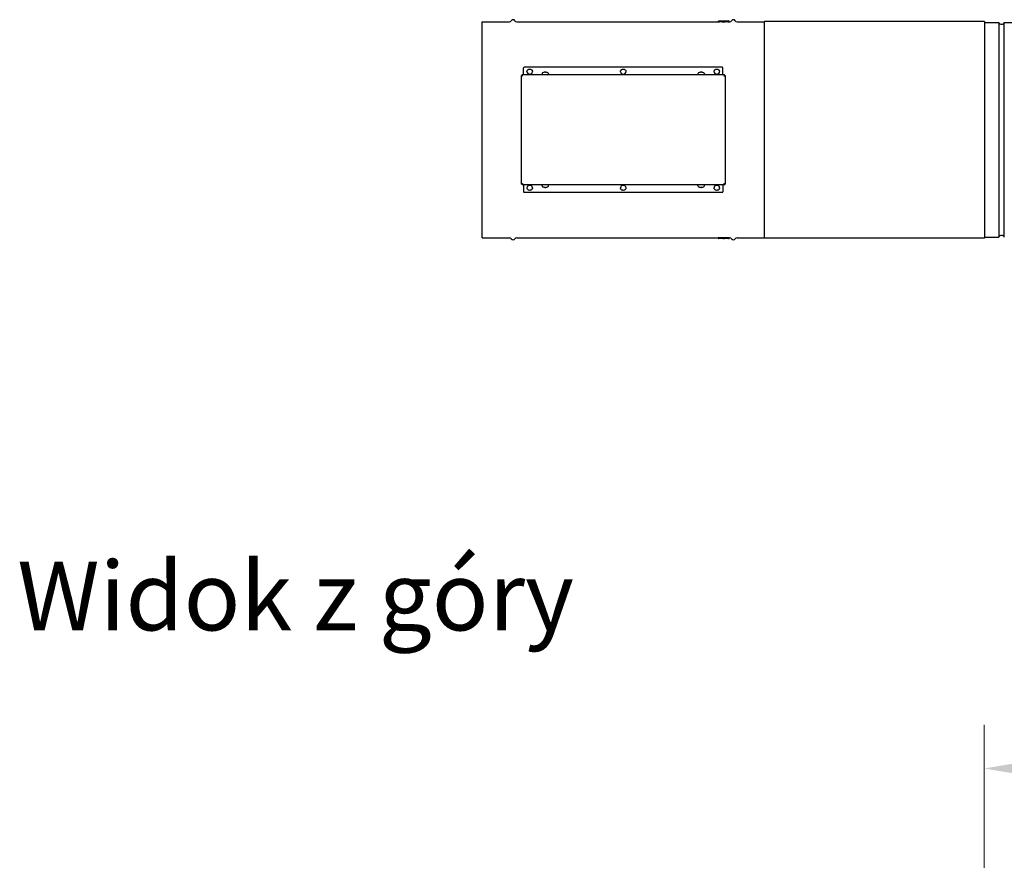
# Model space of a CAD drawing. Units: millimetres. Extents: x 5118 to 11299, y 2665 to 9656.
# Drawn here: x 5487 to 6919, y 5306 to 6528 of the extents above; entities that cross this region are included whole.
import ezdxf

# ---------------------------------------------------------------- set-up
doc = ezdxf.new("R2010")
doc.units = ezdxf.units.MM
doc.header["$LTSCALE"] = 20
for name, color, linetype, lineweight in [('Symbol (ISO)', 7, 'Continuous', 18), ('Widoczne (ISO)', 7, 'Continuous', 25), ('Wymiar (ISO)', 7, 'Continuous', 18)]:
    doc.layers.add(name, color=color, linetype=linetype, lineweight=lineweight)
doc.styles.add('Dane', font='arial.ttf')
doc.styles.add('Tekst notatki (ISO)', font='arial.ttf')
doc.dimstyles.new('Domyślne (ISO)', dxfattribs={"dimscale": 20, "dimtxt": 4, "dimasz": 2.5, "dimexe": 3.175, "dimexo": 0, "dimgap": 0.762, "dimtad": 1, "dimdec": 1, "dimrnd": 1e-08, "dimtxsty": 'Dane', "dimcen": 0.09, "dimdle": 10, "dimclrd": 256, "dimclre": 256, "dimclrt": 256, "dimadec": 1, "dimazin": 2, "dimtfac": 1, "dimtdec": 1, "dimtmove": 0, "dimatfit": 3, "dimfxl": 1, "dimtolj": 1, "dimlwd": -1, "dimlwe": -1, "dimarcsym": 0})

# ---------------------------------------------------------------- blocks, each defined once
blk = doc.blocks.new('*D14')
at = {"layer": 'Defpoints', "color": 0, "transparency": 16777216}
for p in [(8590.8, 5439.1), (6889.6, 4519.1), (8590.8, 4519.1)]:
    blk.add_point(p, dxfattribs=at)
at = {"layer": 'Wymiar (ISO)', "transparency": 16777216}
for p, q in [((6889.6, 4519.1), (6889.6, 5502.6)), ((8590.8, 4519.1), (8590.8, 5502.6)), ((6939.6, 5439.1), (8540.8, 5439.1))]:
    blk.add_line(p, q, dxfattribs=at)
for points in [[(6939.6, 5447.4), (6939.6, 5430.8), (6889.6, 5439.1)], [(8540.8, 5447.4), (8540.8, 5430.8), (8590.8, 5439.1)]]:
    blk.add_solid(points, dxfattribs=at)
at = {"layer": 'Wymiar (ISO)', "transparency": 16777216, "insert": (7603, 5495.2), "char_height": 80, "attachment_point": 4, "style": 'Dane'}
blk.add_mtext('\\A1; \\fArial|b0|i0;1700', dxfattribs=at)

msp = doc.modelspace()

# ---------------------------------------------------------------- linework, layer by layer
at = {"layer": 'Widoczne (ISO)'}
for p, q in [((6160.07, 6210.65), (6160.07, 6524.65)), ((6160.07, 6524.65), (6199.68, 6524.65)), ((6210.07, 6524.65), (6504.97, 6524.65)), ((6503.07, 6524.93), (6503.07, 6525.03)), ((6503.07, 6524.93), (6511.07, 6524.93)), ((6503.97, 6525.93), (6510.17, 6525.93)), ((6505.07, 6524.65), (6505.07, 6524.93)), ((6509.07, 6524.65), (6509.07, 6524.93)), ((6509.17, 6524.65), (6512.97, 6524.65)), ((6511.07, 6524.93), (6511.07, 6525.03)), ((6511.07, 6524.93), (6511.07, 6525.03)), ((6511.07, 6524.93), (6519.07, 6524.93)), ((6511.97, 6525.93), (6518.17, 6525.93)), ((6513.07, 6524.65), (6513.07, 6524.93)), ((6517.07, 6524.65), (6517.07, 6524.93)), ((6517.17, 6524.65), (6520.07, 6524.65)), ((6519.07, 6524.93), (6519.07, 6525.03)), ((6530.46, 6524.65), (6570.07, 6524.65)), ((6570.07, 6525.15), (6570.07, 6210.15)), ((6890.07, 6525.15), (6570.07, 6525.15)), ((6890.07, 6525.15), (6890.07, 6210.15)), ((6890.07, 6523.65), (6911.04, 6523.65)), ((6911.04, 6523.65), (6911.04, 6211.65)), ((6919.1, 6211.65), (6919.1, 6523.65)), ((6919.1, 6523.65), (6931.04, 6523.65)), ((6220.07, 6447.75), (6220.07, 6457.72)), ((6509.07, 6458.59), (6221.07, 6458.59)), ((6510.07, 6447.75), (6510.07, 6457.72)), ((6217.77, 6446.59), (6216.97, 6446.59)), ((6216.97, 6288.7), (6216.97, 6446.59)), ((6218.12, 6447.75), (6512.02, 6447.75)), ((6218.12, 6446.95), (6218.12, 6447.75)), ((6225.07, 6452.06), (6225.07, 6452.11)), ((6233.07, 6452.06), (6233.07, 6452.11)), ((6247.03, 6449.1), (6246.99, 6447.75)), ((6249.77, 6451.08), (6249.46, 6451.08)), ((6251.06, 6451.41), (6251.07, 6451.38)), ((6252.41, 6451.41), (6252.38, 6451.1)), ((6253.1, 6451.08), (6252.42, 6451.08)), ((6256.44, 6449.1), (6256.49, 6447.75)), ((6361.07, 6452.06), (6361.07, 6452.11)), ((6369.07, 6452.06), (6369.07, 6452.11)), ((6473.7, 6449.1), (6473.65, 6447.75)), ((6476.93, 6451.08), (6476.43, 6451.08)), ((6477.67, 6451.41), (6477.68, 6451.32)), ((6479.13, 6451.41), (6479.12, 6451.29)), ((6480.27, 6451.08), (6479.73, 6451.08)), ((6483.11, 6449.1), (6483.15, 6447.75)), ((6497.07, 6452.06), (6497.07, 6452.11)), ((6505.07, 6452.06), (6505.07, 6452.11)), ((6512.02, 6446.95), (6512.02, 6447.75)), ((6512.37, 6446.59), (6513.17, 6446.59)), ((6513.17, 6446.59), (6513.17, 6288.7)), ((6217.77, 6288.7), (6216.97, 6288.7)), ((6218.12, 6288.35), (6218.12, 6287.55)), ((6512.02, 6287.55), (6218.12, 6287.55)), ((6220.07, 6287.55), (6220.07, 6277.58)), ((6247.03, 6286.19), (6246.99, 6287.55)), ((6256.44, 6286.19), (6256.49, 6287.55)), ((6473.7, 6286.19), (6473.65, 6287.55)), ((6483.11, 6286.19), (6483.15, 6287.55)), ((6510.07, 6287.55), (6510.07, 6277.58)), ((6512.02, 6288.35), (6512.02, 6287.55)), ((6512.37, 6288.7), (6513.17, 6288.7)), ((6221.07, 6276.71), (6509.07, 6276.71)), ((6225.07, 6283.23), (6225.07, 6283.18)), ((6233.07, 6283.23), (6233.07, 6283.18)), ((6251.17, 6284.21), (6251.93, 6284.21)), ((6251.26, 6283.89), (6251.29, 6284.21)), ((6254.06, 6284.21), (6254.11, 6284.21)), ((6361.07, 6283.23), (6361.07, 6283.18)), ((6369.07, 6283.23), (6369.07, 6283.18)), ((6477.79, 6284.21), (6478.55, 6284.21)), ((6477.91, 6283.89), (6477.94, 6284.21)), ((6480.72, 6284.21), (6480.77, 6284.21)), ((6497.07, 6283.23), (6497.07, 6283.18)), ((6505.07, 6283.23), (6505.07, 6283.18)), ((6160.07, 6210.65), (6199.68, 6210.65)), ((6210.07, 6210.65), (6504.97, 6210.65)), ((6511.07, 6210.36), (6503.07, 6210.36)), ((6503.07, 6210.36), (6503.07, 6210.26)), ((6510.17, 6209.36), (6503.97, 6209.36)), ((6505.07, 6210.65), (6505.07, 6210.36)), ((6509.07, 6210.65), (6509.07, 6210.36)), ((6509.17, 6210.65), (6512.97, 6210.65)), ((6511.07, 6210.36), (6511.07, 6210.26)), ((6519.07, 6210.36), (6511.07, 6210.36)), ((6511.07, 6210.36), (6511.07, 6210.26)), ((6518.17, 6209.36), (6511.97, 6209.36)), ((6513.07, 6210.65), (6513.07, 6210.36)), ((6517.07, 6210.65), (6517.07, 6210.36)), ((6517.17, 6210.65), (6520.07, 6210.65)), ((6519.07, 6210.36), (6519.07, 6210.26)), ((6530.46, 6210.65), (6570.07, 6210.65)), ((6890.07, 6210.15), (6570.07, 6210.15)), ((6890.07, 6211.65), (6911.04, 6211.65))]:
    msp.add_line(p, q, dxfattribs=at)
for centre, radius, start, end in [((6199.68, 6527.65), 3, 270, 330), ((6204.87, 6524.65), 3, 30, 150), ((6210.07, 6527.65), 3, 210, 270), ((6503.97, 6525.03), 0.9, 90, 180), ((6510.17, 6525.03), 0.9, 0, 90), ((6511.97, 6525.03), 0.9, 90, 180), ((6518.17, 6525.03), 0.9, 0, 90), ((6520.07, 6527.65), 3, 270, 330), ((6525.27, 6524.65), 3, 30, 150), ((6530.46, 6527.65), 3, 210, 270), ((6915.07, 6525.65), 4.5, 206.3878, 333.6122), ((6248.63, 6449.04), 1.6, 119.00972, 178), ((6251.74, 6443.45), 8, 96.95585, 119.00972), ((6251.74, 6443.45), 8, 60.99028, 83.04415), ((6254.84, 6449.04), 1.6, 2, 60.99028), ((6475.3, 6449.04), 1.6, 119.00972, 178), ((6478.4, 6443.45), 8, 95.26322, 119.00972), ((6478.4, 6443.45), 8, 60.99028, 84.73678), ((6481.51, 6449.04), 1.6, 2, 60.99028), ((6248.63, 6286.25), 1.6, 182, 240.99028), ((6254.84, 6286.25), 1.6, 299.00972, 358), ((6475.3, 6286.25), 1.6, 182, 240.99028), ((6481.51, 6286.25), 1.6, 299.00972, 358), ((6251.74, 6291.85), 8, 240.99028, 252.39254), ((6249.37, 6284.38), 0.166, 252.39254, 262.22197), ((6254.11, 6284.38), 0.166, 270, 287.60746), ((6251.74, 6291.85), 8, 287.60746, 299.00972), ((6478.4, 6291.85), 8, 240.99028, 252.39254), ((6476.03, 6284.38), 0.166, 252.39254, 259.6687), ((6480.77, 6284.38), 0.166, 270, 287.60746), ((6478.4, 6291.85), 8, 287.60746, 299.00972), ((6915.07, 6209.65), 4.5, 26.3878, 153.6122), ((6199.68, 6207.65), 3, 30, 90), ((6204.87, 6210.65), 3, 210, 330), ((6210.07, 6207.65), 3, 90, 150), ((6503.97, 6210.26), 0.9, 180, 270), ((6510.17, 6210.26), 0.9, 270, 0), ((6511.97, 6210.26), 0.9, 180, 270), ((6518.17, 6210.26), 0.9, 270, 0), ((6520.07, 6207.65), 3, 30, 90), ((6525.27, 6210.65), 3, 210, 330), ((6530.46, 6207.65), 3, 90, 150)]:
    msp.add_arc(centre, radius, start, end, dxfattribs=at)
for centre, major_axis, ratio, start_param, end_param in [((6221.07, 6457.72), (-1, 0), 0.8696717, 4.712389, 6.2831853), ((6509.07, 6457.72), (1, 0), 0.8696717, 0, 1.5707963), ((6229.07, 6452.06), (4, 0), 0.8696717, 3.1415927, 6.2831853), ((6251.85, 6443.47), (-1.56, 7.84), 0.8949632, 6.1996411, 6.4099358), ((6249.47, 6450.91), (0.026, -0.164), 0.9092712, 2.9994556, 3.3073406), ((6251.62, 6443.47), (1.6, 7.83), 0.9005731, 0.2751297, 0.4854245), ((6250.74, 6451.37), (-0.327, -0.041), 0.0433358, 3.1399503, 4.2440579), ((6251.39, 6451.37), (-0.327, -0.015), 0.1253374, 3.5988305, 5.1403597), ((6251.98, 6443.47), (-0.77, 7.96), 0.4375439, 5.9374332, 6.1477279), ((6251.5, 6443.47), (0.77, 7.96), 0.4375439, 0.1354574, 0.1516598), ((6252.09, 6451.37), (0.327, -0.015), 0.1253374, 1.1428256, 2.6843548), ((6251.85, 6443.47), (-1.6, 7.83), 0.9005731, 5.9828744, 6.0080556), ((6252.74, 6451.37), (0.327, -0.041), 0.0433358, 2.0391274, 3.5806567), ((6251.5, 6443.47), (0.77, 7.96), 0.4258779, 6.0212099, 6.2315046), ((6251.62, 6443.47), (1.56, 7.84), 0.8949632, 0.0673418, 0.0835442), ((6253.08, 6450.91), (-0.015, -0.165), 0.4316444, 2.8727345, 3.1806254), ((6365.07, 6452.06), (4, 0), 0.8696717, 3.1415927, 6.2831853), ((6478.59, 6443.47), (-1.01, 7.93), 0.7267585, 0.0001741, 0.2104688), ((6476.43, 6450.91), (0.018, -0.165), 0.7373621, 3.0599092, 3.3677942), ((6478.22, 6443.47), (1.03, 7.93), 0.7355505, 0.1880057, 0.3983004), ((6477.34, 6451.37), (-0.327, -0.044), 0.0050641, 3.1413651, 3.950422), ((6478.36, 6451.37), (-0.327, -0.002), 0.1329754, 3.9021843, 5.4437135), ((6478.44, 6451.37), (0.327, -0.002), 0.1329754, 0.8394718, 1.6972009), ((6478.6, 6443.47), (-0.95, 7.94), 0.6813413, 5.8984895, 6.1087842), ((6478.58, 6443.47), (-1.03, 7.93), 0.7355505, 6.0168274, 6.0951796), ((6479.46, 6451.37), (0.327, -0.044), 0.0050641, 3.0165634, 3.8742926), ((6478.21, 6443.47), (0.94, 7.94), 0.6718403, 6.0594567, 6.2697514), ((6480.26, 6450.91), (-0.017, -0.165), 0.6814812, 2.9049509, 3.2128418), ((6501.07, 6452.06), (4, 0), 0.8696717, 3.1415927, 6.2831853), ((6229.07, 6283.23), (-4, 0), 0.8696717, 3.1415927, 6.2831853), ((6365.07, 6283.23), (-4, 0), 0.8696717, 3.1415927, 6.2831853), ((6501.07, 6283.23), (-4, 0), 0.8696717, 3.1415927, 6.2831853), ((6221.07, 6277.58), (-1, 0), 0.8696717, 0, 1.5707963), ((6251.76, 6291.82), (-5.73, -5.58), 0.9925748, 0.4919219, 0.7022166), ((6250.93, 6283.92), (0.327, -0.033), 0.0855156, 4.8145475, 6.3560767), ((6252, 6291.82), (-0.7, -7.96), 0.0719433, 5.9863282, 6.1966229), ((6251.18, 6284.38), (0.014, 0.165), 0.0728597, 2.8400175, 3.1479084), ((6251.05, 6283.92), (-0.327, 0.029), 0.1004522, 2.1074036, 3.0569767), ((6252, 6291.82), (-0.7, -7.96), 0.0848478, 0.1003232, 0.3073302), ((6251.47, 6291.82), (0.7, -7.96), 0.0848478, 5.9725674, 6.1828621), ((6252.42, 6283.92), (0.327, 0.029), 0.1004522, 3.2262086, 4.7677379), ((6252.54, 6283.92), (-0.327, -0.033), 0.0855156, 0.5190647, 1.4686378), ((6251.76, 6291.82), (-6.17, -5.09), 0.9935935, 0.9704407, 1.1807354), ((6251.71, 6291.82), (5.73, -5.58), 0.9925748, 5.5809687, 5.7886241), ((6478.43, 6291.82), (-5.09, -6.17), 0.9905787, 0.3820516, 0.5923463), ((6477.58, 6283.92), (0.327, -0.034), 0.0833673, 4.8354332, 6.3769624), ((6478.67, 6291.82), (-0.7, -7.96), 0.0927496, 5.9881673, 6.198462), ((6477.8, 6284.38), (0.014, 0.165), 0.0939345, 2.8418352, 3.1497261), ((6477.73, 6283.92), (-0.327, 0.028), 0.1022646, 2.0367523, 3.0359589), ((6478.67, 6291.82), (-0.7, -7.96), 0.10563, 0.1021666, 0.3091736), ((6478.14, 6291.82), (0.7, -7.96), 0.10563, 5.970724, 6.1810187), ((6479.07, 6283.92), (0.327, 0.028), 0.1022646, 3.2472264, 4.7887557), ((6479.22, 6283.92), (-0.327, -0.034), 0.0833673, 0.4485456, 1.4477521), ((6478.43, 6291.82), (-5.48, -5.83), 0.9918676, 0.8431141, 1.0534088), ((6478.38, 6291.82), (5.09, -6.17), 0.9905787, 5.690839, 5.8989877), ((6509.07, 6277.58), (1, 0), 0.8696717, 4.712389, 6.2831853)]:
    msp.add_ellipse(centre, major_axis=major_axis, ratio=ratio, start_param=start_param, end_param=end_param, dxfattribs=at)
for points, knots in [([(6504.97, 6524.65), (6504.97, 6524.65), (6504.97, 6524.65), (6504.97, 6524.65), (6504.97, 6524.65), (6504.97, 6524.65), (6504.98, 6524.65), (6504.98, 6524.65), (6505, 6524.65), (6505.01, 6524.65), (6505.03, 6524.65), (6505.05, 6524.65), (6505.07, 6524.65)], [0, 0, 0, 0, 0.007133919, 0.007133919, 0.007133919, 0.014268487, 0.014268487, 0.014268487, 0.03122645, 0.03122645, 0.03122645, 0.048899879, 0.048899879, 0.048899879, 0.048899879]), ([(6509.07, 6524.65), (6509.09, 6524.65), (6509.11, 6524.65), (6509.13, 6524.65), (6509.15, 6524.65), (6509.16, 6524.65), (6509.16, 6524.65), (6509.17, 6524.65), (6509.17, 6524.65), (6509.16, 6524.65), (6509.16, 6524.65), (6509.15, 6524.65), (6509.13, 6524.65), (6509.11, 6524.65), (6509.08, 6524.65), (6509.04, 6524.65), (6509.03, 6524.65), (6509.02, 6524.65), (6509.01, 6524.65), (6509, 6524.65), (6508.98, 6524.64), (6508.97, 6524.64), (6508.93, 6524.64), (6508.89, 6524.64), (6508.85, 6524.64), (6508.84, 6524.64), (6508.83, 6524.64), (6508.82, 6524.64), (6508.76, 6524.64), (6508.69, 6524.64), (6508.61, 6524.64), (6508.59, 6524.64), (6508.57, 6524.64), (6508.56, 6524.64), (6508.49, 6524.64), (6508.42, 6524.64), (6508.34, 6524.64), (6508.31, 6524.64), (6508.27, 6524.64), (6508.24, 6524.64), (6508.15, 6524.64), (6508.07, 6524.64), (6507.97, 6524.64), (6507.94, 6524.64), (6507.91, 6524.64), (6507.87, 6524.64), (6507.79, 6524.63), (6507.71, 6524.63), (6507.62, 6524.63), (6507.59, 6524.63), (6507.57, 6524.63), (6507.54, 6524.63), (6507.52, 6524.63), (6507.5, 6524.63), (6507.48, 6524.63), (6507.38, 6524.63), (6507.27, 6524.63), (6507.17, 6524.63), (6507.14, 6524.63), (6507.1, 6524.63), (6507.07, 6524.63), (6506.97, 6524.63), (6506.87, 6524.63), (6506.77, 6524.63), (6506.74, 6524.63), (6506.7, 6524.63), (6506.66, 6524.63), (6506.57, 6524.63), (6506.47, 6524.63), (6506.38, 6524.63), (6506.34, 6524.63), (6506.3, 6524.64), (6506.27, 6524.64), (6506.15, 6524.64), (6506.04, 6524.64), (6505.93, 6524.64), (6505.92, 6524.64), (6505.91, 6524.64), (6505.9, 6524.64), (6505.85, 6524.64), (6505.8, 6524.64), (6505.76, 6524.64), (6505.7, 6524.64), (6505.64, 6524.64), (6505.59, 6524.64), (6505.46, 6524.64), (6505.35, 6524.64), (6505.26, 6524.64), (6505.22, 6524.64), (6505.18, 6524.64), (6505.14, 6524.65), (6505.14, 6524.65), (6505.13, 6524.65), (6505.13, 6524.65), (6505.1, 6524.65), (6505.06, 6524.65), (6505.04, 6524.65), (6505.03, 6524.65), (6505.02, 6524.65), (6505.01, 6524.65), (6505, 6524.65), (6504.98, 6524.65), (6504.98, 6524.65), (6504.97, 6524.65), (6504.97, 6524.65), (6504.97, 6524.65), (6504.97, 6524.65), (6504.97, 6524.65), (6504.97, 6524.65)], [0.45076596, 0.45076596, 0.45076596, 0.45076596, 0.46874582, 0.46874582, 0.46874582, 0.49038493, 0.49038493, 0.49038493, 0.51195944, 0.51195944, 0.51195944, 0.53143289, 0.53143289, 0.53143289, 0.55720035, 0.55720035, 0.55720035, 0.56263617, 0.56263617, 0.56263617, 0.57153257, 0.57153257, 0.57153257, 0.58945894, 0.58945894, 0.58945894, 0.59377688, 0.59377688, 0.59377688, 0.61915768, 0.61915768, 0.61915768, 0.62501666, 0.62501666, 0.62501666, 0.64620078, 0.64620078, 0.64620078, 0.65633536, 0.65633536, 0.65633536, 0.6792062, 0.6792062, 0.6792062, 0.68761597, 0.68761597, 0.68761597, 0.70779414, 0.70779414, 0.70779414, 0.71434298, 0.71434298, 0.71434298, 0.71871633, 0.71871633, 0.71871633, 0.74244014, 0.74244014, 0.74244014, 0.74997678, 0.74997678, 0.74997678, 0.77254152, 0.77254152, 0.77254152, 0.78123675, 0.78123675, 0.78123675, 0.80303886, 0.80303886, 0.80303886, 0.8124964, 0.8124964, 0.8124964, 0.84093835, 0.84093835, 0.84093835, 0.8438519, 0.8438519, 0.8438519, 0.85700537, 0.85700537, 0.85700537, 0.87479897, 0.87479897, 0.87479897, 0.91505441, 0.91505441, 0.91505441, 0.93601049, 0.93601049, 0.93601049, 0.93741189, 0.93741189, 0.93741189, 0.95910493, 0.95910493, 0.95910493, 0.96875776, 0.96875776, 0.96875776, 0.98572772, 0.98572772, 0.98572772, 0.99286508, 0.99286508, 0.99286508, 1, 1, 1, 1]), ([(6512.97, 6524.65), (6512.97, 6524.65), (6512.97, 6524.65), (6512.97, 6524.65), (6512.97, 6524.65), (6512.97, 6524.65), (6512.98, 6524.65), (6512.98, 6524.65), (6513, 6524.65), (6513.01, 6524.65), (6513.03, 6524.65), (6513.05, 6524.65), (6513.07, 6524.65)], [0, 0, 0, 0, 0.00713394, 0.00713394, 0.00713394, 0.014268531, 0.014268531, 0.014268531, 0.031226558, 0.031226558, 0.031226558, 0.048899561, 0.048899561, 0.048899561, 0.048899561]), ([(6517.07, 6524.65), (6517.09, 6524.65), (6517.11, 6524.65), (6517.13, 6524.65), (6517.16, 6524.65), (6517.18, 6524.65), (6517.16, 6524.65), (6517.16, 6524.65), (6517.15, 6524.65), (6517.13, 6524.65), (6517.11, 6524.65), (6517.08, 6524.65), (6517.04, 6524.65), (6517.03, 6524.65), (6517.02, 6524.65), (6517.01, 6524.65), (6517, 6524.65), (6516.98, 6524.64), (6516.97, 6524.64), (6516.93, 6524.64), (6516.89, 6524.64), (6516.85, 6524.64), (6516.84, 6524.64), (6516.83, 6524.64), (6516.82, 6524.64), (6516.76, 6524.64), (6516.69, 6524.64), (6516.61, 6524.64), (6516.59, 6524.64), (6516.57, 6524.64), (6516.56, 6524.64), (6516.49, 6524.64), (6516.42, 6524.64), (6516.34, 6524.64), (6516.31, 6524.64), (6516.27, 6524.64), (6516.24, 6524.64), (6516.15, 6524.64), (6516.07, 6524.64), (6515.97, 6524.64), (6515.94, 6524.64), (6515.91, 6524.64), (6515.87, 6524.64), (6515.79, 6524.63), (6515.71, 6524.63), (6515.62, 6524.63), (6515.59, 6524.63), (6515.57, 6524.63), (6515.54, 6524.63), (6515.52, 6524.63), (6515.5, 6524.63), (6515.48, 6524.63), (6515.38, 6524.63), (6515.27, 6524.63), (6515.17, 6524.63), (6515.14, 6524.63), (6515.1, 6524.63), (6515.07, 6524.63), (6514.97, 6524.63), (6514.87, 6524.63), (6514.77, 6524.63), (6514.74, 6524.63), (6514.7, 6524.63), (6514.66, 6524.63), (6514.57, 6524.63), (6514.47, 6524.63), (6514.38, 6524.63), (6514.34, 6524.63), (6514.3, 6524.64), (6514.27, 6524.64), (6514.15, 6524.64), (6514.04, 6524.64), (6513.93, 6524.64), (6513.92, 6524.64), (6513.91, 6524.64), (6513.9, 6524.64), (6513.85, 6524.64), (6513.8, 6524.64), (6513.76, 6524.64), (6513.7, 6524.64), (6513.64, 6524.64), (6513.59, 6524.64), (6513.51, 6524.64), (6513.43, 6524.64), (6513.37, 6524.64), (6513.33, 6524.64), (6513.3, 6524.64), (6513.27, 6524.64), (6513.22, 6524.64), (6513.18, 6524.64), (6513.14, 6524.65), (6513.14, 6524.65), (6513.14, 6524.65), (6513.13, 6524.65), (6513.1, 6524.65), (6513.06, 6524.65), (6513.04, 6524.65), (6513.03, 6524.65), (6513.02, 6524.65), (6513.01, 6524.65), (6513, 6524.65), (6512.98, 6524.65), (6512.98, 6524.65), (6512.97, 6524.65), (6512.97, 6524.65), (6512.97, 6524.65), (6512.97, 6524.65), (6512.97, 6524.65), (6512.97, 6524.65)], [0.45076816, 0.45076816, 0.45076816, 0.45076816, 0.46874631, 0.46874631, 0.46874631, 0.51195912, 0.51195912, 0.51195912, 0.5314334, 0.5314334, 0.5314334, 0.55719783, 0.55719783, 0.55719783, 0.56263659, 0.56263659, 0.56263659, 0.57153296, 0.57153296, 0.57153296, 0.58945826, 0.58945826, 0.58945826, 0.59377718, 0.59377718, 0.59377718, 0.61915934, 0.61915934, 0.61915934, 0.62501687, 0.62501687, 0.62501687, 0.64620109, 0.64620109, 0.64620109, 0.65633551, 0.65633551, 0.65633551, 0.67920594, 0.67920594, 0.67920594, 0.68761611, 0.68761611, 0.68761611, 0.70779571, 0.70779571, 0.70779571, 0.71434314, 0.71434314, 0.71434314, 0.7187165, 0.7187165, 0.7187165, 0.74244223, 0.74244223, 0.74244223, 0.74997696, 0.74997696, 0.74997696, 0.77254177, 0.77254177, 0.77254177, 0.78123692, 0.78123692, 0.78123692, 0.80303943, 0.80303943, 0.80303943, 0.81249651, 0.81249651, 0.81249651, 0.84093419, 0.84093419, 0.84093419, 0.84385194, 0.84385194, 0.84385194, 0.85700538, 0.85700538, 0.85700538, 0.87479893, 0.87479893, 0.87479893, 0.90032948, 0.90032948, 0.90032948, 0.91463023, 0.91463023, 0.91463023, 0.93558444, 0.93558444, 0.93558444, 0.9374118, 0.9374118, 0.9374118, 0.95910516, 0.95910516, 0.95910516, 0.96875769, 0.96875769, 0.96875769, 0.98572768, 0.98572768, 0.98572768, 0.99286506, 0.99286506, 0.99286506, 1, 1, 1, 1]), ([(6216.97, 6446.59), (6216.97, 6446.47), (6217.42, 6446.26), (6218.37, 6446.04), (6218.77, 6445.95)], [0, 0, 0, 0, 0.5714286, 1, 1, 1, 1]), ([(6218.77, 6445.95), (6218.64, 6446), (6218.51, 6446.05), (6218.27, 6446.16), (6218.16, 6446.22), (6218.02, 6446.3), (6217.98, 6446.32), (6217.88, 6446.39), (6217.84, 6446.43), (6217.78, 6446.51), (6217.77, 6446.55), (6217.77, 6446.59)], [-0.17025639, -0.17025639, -0.17025639, -0.17025639, -0.12763583, -0.12763583, -0.08512816, -0.08512816, -0.06388217, -0.06388217, -0.03191196, -0.03191196, 0, 0, 0, 0]), ([(6218.77, 6445.95), (6218.65, 6446.49), (6218.43, 6447.42), (6218.22, 6447.75), (6218.12, 6447.75)], [0, 0, 0, 0, 0.5714286, 1, 1, 1, 1]), ([(6218.77, 6445.95), (6218.73, 6446.05), (6218.69, 6446.14), (6218.61, 6446.33), (6218.57, 6446.42), (6218.5, 6446.56), (6218.47, 6446.61), (6218.39, 6446.75), (6218.34, 6446.82), (6218.23, 6446.92), (6218.18, 6446.95), (6218.12, 6446.95)], [0, 0, 0, 0, 0.03191196, 0.03191196, 0.06388217, 0.06388217, 0.08512816, 0.08512816, 0.12763583, 0.12763583, 0.17025639, 0.17025639, 0.17025639, 0.17025639]), ([(6225.07, 6452.11), (6225.07, 6452.49), (6225.14, 6452.86), (6225.39, 6453.57), (6225.58, 6453.91), (6226.07, 6454.52), (6226.37, 6454.79), (6227.05, 6455.24), (6227.44, 6455.42), (6228.25, 6455.66), (6228.69, 6455.71), (6229.55, 6455.71), (6229.98, 6455.64), (6230.8, 6455.38), (6231.19, 6455.19), (6231.88, 6454.71), (6232.18, 6454.42), (6232.65, 6453.77), (6232.83, 6453.41), (6233.03, 6452.73), (6233.07, 6452.42), (6233.07, 6452.11)], [4.7521014, 4.7521014, 4.7521014, 4.7521014, 5.052896, 5.052896, 5.3584049, 5.3584049, 5.6748035, 5.6748035, 6.0018236, 6.0018236, 6.3351443, 6.3351443, 6.6702873, 6.6702873, 7.0032829, 7.0032829, 7.3294018, 7.3294018, 7.6441983, 7.6441983, 7.893694, 7.893694, 7.893694, 7.893694]), ([(6361.07, 6452.11), (6361.07, 6452.49), (6361.14, 6452.86), (6361.39, 6453.57), (6361.58, 6453.91), (6362.07, 6454.52), (6362.37, 6454.79), (6363.05, 6455.24), (6363.44, 6455.42), (6364.25, 6455.66), (6364.69, 6455.71), (6365.55, 6455.71), (6365.98, 6455.64), (6366.8, 6455.38), (6367.19, 6455.19), (6367.88, 6454.71), (6368.18, 6454.42), (6368.65, 6453.77), (6368.83, 6453.41), (6369.03, 6452.73), (6369.07, 6452.42), (6369.07, 6452.11)], [4.7521014, 4.7521014, 4.7521014, 4.7521014, 5.052896, 5.052896, 5.3584049, 5.3584049, 5.6748035, 5.6748035, 6.0018236, 6.0018236, 6.3351443, 6.3351443, 6.6702873, 6.6702873, 7.0032829, 7.0032829, 7.3294018, 7.3294018, 7.6441983, 7.6441983, 7.893694, 7.893694, 7.893694, 7.893694]), ([(6497.07, 6452.11), (6497.07, 6452.49), (6497.14, 6452.86), (6497.39, 6453.57), (6497.58, 6453.91), (6498.07, 6454.52), (6498.37, 6454.79), (6499.05, 6455.24), (6499.44, 6455.42), (6500.25, 6455.66), (6500.69, 6455.71), (6501.55, 6455.71), (6501.98, 6455.64), (6502.8, 6455.38), (6503.19, 6455.19), (6503.88, 6454.71), (6504.18, 6454.42), (6504.65, 6453.77), (6504.83, 6453.41), (6505.03, 6452.73), (6505.07, 6452.42), (6505.07, 6452.11)], [4.7521014, 4.7521014, 4.7521014, 4.7521014, 5.052896, 5.052896, 5.3584049, 5.3584049, 5.6748035, 5.6748035, 6.0018236, 6.0018236, 6.3351443, 6.3351443, 6.6702873, 6.6702873, 7.0032829, 7.0032829, 7.3294018, 7.3294018, 7.6441983, 7.6441983, 7.893694, 7.893694, 7.893694, 7.893694]), ([(6512.02, 6447.75), (6511.92, 6447.75), (6511.71, 6447.42), (6511.49, 6446.49), (6511.37, 6445.95)], [0, 0, 0, 0, 0.4285714, 1, 1, 1, 1]), ([(6511.37, 6445.95), (6511.41, 6446.05), (6511.45, 6446.14), (6511.53, 6446.33), (6511.57, 6446.42), (6511.64, 6446.56), (6511.67, 6446.61), (6511.75, 6446.75), (6511.8, 6446.82), (6511.91, 6446.92), (6511.96, 6446.95), (6512.02, 6446.95)], [-0.17026649, -0.17026649, -0.17026649, -0.17026649, -0.13835264, -0.13835264, -0.10638053, -0.10638053, -0.08513328, -0.08513328, -0.04262309, -0.04262309, 0, 0, 0, 0]), ([(6511.37, 6445.95), (6511.47, 6445.99), (6511.57, 6446.03), (6511.75, 6446.11), (6511.84, 6446.15), (6511.98, 6446.22), (6512.03, 6446.24), (6512.17, 6446.32), (6512.24, 6446.38), (6512.34, 6446.49), (6512.37, 6446.54), (6512.37, 6446.59)], [0, 0, 0, 0, 0.03191196, 0.03191196, 0.06388217, 0.06388217, 0.08512816, 0.08512816, 0.12763583, 0.12763583, 0.17025639, 0.17025639, 0.17025639, 0.17025639]), ([(6511.37, 6445.95), (6511.91, 6446.07), (6512.84, 6446.29), (6513.17, 6446.5), (6513.17, 6446.59)], [0, 0, 0, 0, 0.5714286, 1, 1, 1, 1]), ([(6218.77, 6289.35), (6218.37, 6289.25), (6217.42, 6289.04), (6216.97, 6288.82), (6216.97, 6288.7)], [0, 0, 0, 0, 0.4285714, 1, 1, 1, 1]), ([(6218.77, 6289.35), (6218.64, 6289.29), (6218.51, 6289.24), (6218.27, 6289.13), (6218.16, 6289.08), (6218.02, 6289), (6217.98, 6288.97), (6217.88, 6288.9), (6217.84, 6288.86), (6217.78, 6288.78), (6217.77, 6288.74), (6217.77, 6288.7)], [0, 0, 0, 0, 0.04262309, 0.04262309, 0.08513329, 0.08513329, 0.10638053, 0.10638053, 0.13835264, 0.13835264, 0.1702665, 0.1702665, 0.1702665, 0.1702665]), ([(6218.77, 6289.35), (6218.73, 6289.25), (6218.69, 6289.15), (6218.61, 6288.96), (6218.57, 6288.87), (6218.5, 6288.74), (6218.47, 6288.69), (6218.39, 6288.55), (6218.34, 6288.47), (6218.23, 6288.37), (6218.18, 6288.35), (6218.12, 6288.35)], [-0.17026649, -0.17026649, -0.17026649, -0.17026649, -0.13835264, -0.13835264, -0.10638053, -0.10638053, -0.08513328, -0.08513328, -0.04262309, -0.04262309, 0, 0, 0, 0]), ([(6218.12, 6287.55), (6218.22, 6287.55), (6218.43, 6287.88), (6218.65, 6288.81), (6218.77, 6289.35)], [0, 0, 0, 0, 0.4285714, 1, 1, 1, 1]), ([(6511.37, 6289.35), (6511.41, 6289.25), (6511.45, 6289.15), (6511.53, 6288.96), (6511.57, 6288.87), (6511.64, 6288.74), (6511.67, 6288.69), (6511.75, 6288.55), (6511.8, 6288.47), (6511.91, 6288.37), (6511.96, 6288.35), (6512.02, 6288.35)], [0, 0, 0, 0, 0.03191196, 0.03191196, 0.06388217, 0.06388217, 0.08512816, 0.08512816, 0.12763583, 0.12763583, 0.17025639, 0.17025639, 0.17025639, 0.17025639]), ([(6511.37, 6289.35), (6511.49, 6288.81), (6511.71, 6287.88), (6511.92, 6287.55), (6512.02, 6287.55)], [0, 0, 0, 0, 0.5714286, 1, 1, 1, 1]), ([(6511.37, 6289.35), (6511.5, 6289.29), (6511.63, 6289.24), (6511.87, 6289.13), (6511.98, 6289.08), (6512.12, 6289), (6512.16, 6288.97), (6512.26, 6288.9), (6512.3, 6288.86), (6512.36, 6288.78), (6512.37, 6288.74), (6512.37, 6288.7)], [-0.17025639, -0.17025639, -0.17025639, -0.17025639, -0.12763583, -0.12763583, -0.08512816, -0.08512816, -0.06388217, -0.06388217, -0.03191196, -0.03191196, 0, 0, 0, 0]), ([(6513.17, 6288.7), (6513.17, 6288.82), (6512.72, 6289.04), (6511.77, 6289.25), (6511.37, 6289.35)], [0, 0, 0, 0, 0.5714286, 1, 1, 1, 1]), ([(6233.07, 6283.18), (6233.07, 6282.81), (6233, 6282.43), (6232.75, 6281.72), (6232.56, 6281.38), (6232.07, 6280.77), (6231.77, 6280.5), (6231.09, 6280.05), (6230.7, 6279.87), (6229.89, 6279.64), (6229.45, 6279.58), (6228.59, 6279.59), (6228.16, 6279.66), (6227.34, 6279.92), (6226.95, 6280.11), (6226.26, 6280.59), (6225.96, 6280.88), (6225.49, 6281.53), (6225.31, 6281.89), (6225.12, 6282.56), (6225.07, 6282.87), (6225.07, 6283.18)], [4.712389, 4.712389, 4.712389, 4.712389, 5.0131836, 5.0131836, 5.3186926, 5.3186926, 5.6350911, 5.6350911, 5.9621112, 5.9621112, 6.2954319, 6.2954319, 6.6305749, 6.6305749, 6.9635705, 6.9635705, 7.2896894, 7.2896894, 7.6044859, 7.6044859, 7.8539816, 7.8539816, 7.8539816, 7.8539816]), ([(6369.07, 6283.18), (6369.07, 6282.81), (6369, 6282.43), (6368.75, 6281.72), (6368.56, 6281.38), (6368.07, 6280.77), (6367.77, 6280.5), (6367.09, 6280.05), (6366.7, 6279.87), (6365.89, 6279.64), (6365.45, 6279.58), (6364.59, 6279.59), (6364.16, 6279.66), (6363.34, 6279.92), (6362.95, 6280.11), (6362.26, 6280.59), (6361.96, 6280.88), (6361.49, 6281.53), (6361.31, 6281.89), (6361.12, 6282.56), (6361.07, 6282.87), (6361.07, 6283.18)], [4.712389, 4.712389, 4.712389, 4.712389, 5.0131836, 5.0131836, 5.3186926, 5.3186926, 5.6350911, 5.6350911, 5.9621112, 5.9621112, 6.2954319, 6.2954319, 6.6305749, 6.6305749, 6.9635705, 6.9635705, 7.2896894, 7.2896894, 7.6044859, 7.6044859, 7.8539816, 7.8539816, 7.8539816, 7.8539816]), ([(6505.07, 6283.18), (6505.07, 6282.81), (6505, 6282.43), (6504.75, 6281.72), (6504.56, 6281.38), (6504.07, 6280.77), (6503.77, 6280.5), (6503.09, 6280.05), (6502.7, 6279.87), (6501.89, 6279.64), (6501.45, 6279.58), (6500.59, 6279.59), (6500.16, 6279.66), (6499.34, 6279.92), (6498.95, 6280.11), (6498.26, 6280.59), (6497.96, 6280.88), (6497.49, 6281.53), (6497.31, 6281.89), (6497.12, 6282.56), (6497.07, 6282.87), (6497.07, 6283.18)], [4.712389, 4.712389, 4.712389, 4.712389, 5.0131836, 5.0131836, 5.3186926, 5.3186926, 5.6350911, 5.6350911, 5.9621112, 5.9621112, 6.2954319, 6.2954319, 6.6305749, 6.6305749, 6.9635705, 6.9635705, 7.2896894, 7.2896894, 7.6044859, 7.6044859, 7.8539816, 7.8539816, 7.8539816, 7.8539816]), ([(6504.97, 6210.65), (6504.97, 6210.65), (6504.97, 6210.65), (6504.97, 6210.65), (6504.97, 6210.65), (6504.97, 6210.65), (6504.98, 6210.65), (6504.98, 6210.65), (6505, 6210.65), (6505.01, 6210.65), (6505.03, 6210.65), (6505.06, 6210.65), (6505.09, 6210.65), (6505.1, 6210.65), (6505.12, 6210.65), (6505.13, 6210.65), (6505.17, 6210.65), (6505.21, 6210.65), (6505.26, 6210.65), (6505.29, 6210.65), (6505.33, 6210.65), (6505.36, 6210.65), (6505.43, 6210.65), (6505.5, 6210.65), (6505.59, 6210.65), (6505.64, 6210.66), (6505.7, 6210.66), (6505.76, 6210.66), (6505.81, 6210.66), (6505.85, 6210.66), (6505.9, 6210.66), (6506.02, 6210.66), (6506.14, 6210.66), (6506.27, 6210.66), (6506.35, 6210.66), (6506.44, 6210.66), (6506.53, 6210.66), (6506.57, 6210.66), (6506.62, 6210.66), (6506.66, 6210.66), (6506.76, 6210.66), (6506.85, 6210.66), (6506.95, 6210.66), (6506.99, 6210.66), (6507.03, 6210.66), (6507.07, 6210.66), (6507.17, 6210.66), (6507.27, 6210.66), (6507.37, 6210.66), (6507.42, 6210.66), (6507.48, 6210.66), (6507.54, 6210.66), (6507.62, 6210.66), (6507.7, 6210.66), (6507.77, 6210.66), (6507.82, 6210.66), (6507.86, 6210.66), (6507.91, 6210.66), (6508, 6210.66), (6508.08, 6210.66), (6508.17, 6210.66), (6508.24, 6210.66), (6508.3, 6210.66), (6508.36, 6210.66), (6508.43, 6210.66), (6508.49, 6210.66), (6508.55, 6210.65), (6508.63, 6210.65), (6508.71, 6210.65), (6508.77, 6210.65), (6508.79, 6210.65), (6508.8, 6210.65), (6508.82, 6210.65), (6508.86, 6210.65), (6508.91, 6210.65), (6508.95, 6210.65), (6508.95, 6210.65), (6508.96, 6210.65), (6508.96, 6210.65), (6508.98, 6210.65), (6509, 6210.65), (6509.01, 6210.65), (6509.06, 6210.65), (6509.1, 6210.65), (6509.13, 6210.65), (6509.15, 6210.65), (6509.16, 6210.65), (6509.16, 6210.65), (6509.17, 6210.65), (6509.17, 6210.65), (6509.17, 6210.65)], [0.00003331, 0.00003331, 0.00003331, 0.00003331, 0.00713392, 0.00713392, 0.00713392, 0.01426849, 0.01426849, 0.01426849, 0.03122645, 0.03122645, 0.03122645, 0.05404217, 0.05404217, 0.05404217, 0.06254167, 0.06254167, 0.06254167, 0.08422016, 0.08422016, 0.08422016, 0.09878487, 0.09878487, 0.09878487, 0.12514026, 0.12514026, 0.12514026, 0.1429551, 0.1429551, 0.1429551, 0.15612668, 0.15612668, 0.15612668, 0.18754843, 0.18754843, 0.18754843, 0.20866332, 0.20866332, 0.20866332, 0.21885073, 0.21885073, 0.21885073, 0.24084983, 0.24084983, 0.24084983, 0.2501131, 0.2501131, 0.2501131, 0.27251061, 0.27251061, 0.27251061, 0.28569768, 0.28569768, 0.28569768, 0.30440955, 0.30440955, 0.30440955, 0.31524742, 0.31524742, 0.31524742, 0.337501, 0.337501, 0.337501, 0.35574657, 0.35574657, 0.35574657, 0.37493316, 0.37493316, 0.37493316, 0.40069545, 0.40069545, 0.40069545, 0.40647915, 0.40647915, 0.40647915, 0.4256094, 0.4256094, 0.4256094, 0.42854337, 0.42854337, 0.42854337, 0.43746565, 0.43746565, 0.43746565, 0.46874582, 0.46874582, 0.46874582, 0.49038493, 0.49038493, 0.49038493, 0.50003223, 0.50003223, 0.50003223, 0.50003223]), ([(6505.07, 6210.65), (6505.06, 6210.65), (6505.05, 6210.65), (6505.04, 6210.65), (6505.03, 6210.65), (6505.02, 6210.65), (6505.01, 6210.65), (6505, 6210.65), (6504.98, 6210.65), (6504.98, 6210.65), (6504.97, 6210.65), (6504.97, 6210.65), (6504.97, 6210.65), (6504.97, 6210.65), (6504.97, 6210.65), (6504.97, 6210.65)], [0.951045757, 0.951045757, 0.951045757, 0.951045757, 0.959104926, 0.959104926, 0.959104926, 0.968757758, 0.968757758, 0.968757758, 0.985727721, 0.985727721, 0.985727721, 0.992865081, 0.992865081, 0.992865081, 0.999991144, 0.999991144, 0.999991144, 0.999991144]), ([(6509.17, 6210.65), (6509.17, 6210.65), (6509.17, 6210.65), (6509.16, 6210.65), (6509.16, 6210.65), (6509.15, 6210.65), (6509.13, 6210.65), (6509.11, 6210.65), (6509.09, 6210.65), (6509.07, 6210.65)], [0.50044829, 0.50044829, 0.50044829, 0.50044829, 0.511969284, 0.511969284, 0.511969284, 0.531432894, 0.531432894, 0.531432894, 0.549979606, 0.549979606, 0.549979606, 0.549979606]), ([(6512.97, 6210.65), (6512.97, 6210.65), (6512.97, 6210.65), (6512.97, 6210.65), (6512.97, 6210.65), (6512.97, 6210.65), (6512.98, 6210.65), (6512.98, 6210.65), (6513, 6210.65), (6513.01, 6210.65), (6513.03, 6210.65), (6513.06, 6210.65), (6513.09, 6210.65), (6513.1, 6210.65), (6513.12, 6210.65), (6513.13, 6210.65), (6513.17, 6210.65), (6513.21, 6210.65), (6513.26, 6210.65), (6513.29, 6210.65), (6513.33, 6210.65), (6513.36, 6210.65), (6513.43, 6210.65), (6513.5, 6210.65), (6513.59, 6210.65), (6513.64, 6210.66), (6513.7, 6210.66), (6513.76, 6210.66), (6513.81, 6210.66), (6513.85, 6210.66), (6513.9, 6210.66), (6514.02, 6210.66), (6514.14, 6210.66), (6514.27, 6210.66), (6514.35, 6210.66), (6514.44, 6210.66), (6514.53, 6210.66), (6514.57, 6210.66), (6514.62, 6210.66), (6514.66, 6210.66), (6514.76, 6210.66), (6514.85, 6210.66), (6514.95, 6210.66), (6514.99, 6210.66), (6515.03, 6210.66), (6515.07, 6210.66), (6515.17, 6210.66), (6515.26, 6210.66), (6515.35, 6210.66), (6515.42, 6210.66), (6515.48, 6210.66), (6515.54, 6210.66), (6515.62, 6210.66), (6515.7, 6210.66), (6515.77, 6210.66), (6515.82, 6210.66), (6515.87, 6210.66), (6515.92, 6210.66), (6516, 6210.66), (6516.08, 6210.66), (6516.16, 6210.66), (6516.23, 6210.66), (6516.3, 6210.66), (6516.36, 6210.66), (6516.43, 6210.66), (6516.49, 6210.66), (6516.55, 6210.65), (6516.63, 6210.65), (6516.71, 6210.65), (6516.77, 6210.65), (6516.79, 6210.65), (6516.8, 6210.65), (6516.82, 6210.65), (6516.86, 6210.65), (6516.91, 6210.65), (6516.95, 6210.65), (6516.95, 6210.65), (6516.96, 6210.65), (6516.96, 6210.65), (6516.98, 6210.65), (6517, 6210.65), (6517.01, 6210.65), (6517.06, 6210.65), (6517.1, 6210.65), (6517.13, 6210.65), (6517.15, 6210.65), (6517.16, 6210.65), (6517.16, 6210.65), (6517.17, 6210.65), (6517.17, 6210.65), (6517.17, 6210.65)], [0.00003392, 0.00003392, 0.00003392, 0.00003392, 0.00713394, 0.00713394, 0.00713394, 0.01426853, 0.01426853, 0.01426853, 0.03122656, 0.03122656, 0.03122656, 0.05404112, 0.05404112, 0.05404112, 0.06254192, 0.06254192, 0.06254192, 0.08421951, 0.08421951, 0.08421951, 0.09878426, 0.09878426, 0.09878426, 0.1251408, 0.1251408, 0.1251408, 0.1429557, 0.1429557, 0.1429557, 0.15612732, 0.15612732, 0.15612732, 0.1875491, 0.1875491, 0.1875491, 0.20866439, 0.20866439, 0.20866439, 0.21885137, 0.21885137, 0.21885137, 0.24085092, 0.24085092, 0.24085092, 0.25011366, 0.25011366, 0.25011366, 0.27160354, 0.27160354, 0.27160354, 0.28569812, 0.28569812, 0.28569812, 0.30429844, 0.30429844, 0.30429844, 0.3161672, 0.3161672, 0.3161672, 0.3372117, 0.3372117, 0.3372117, 0.35535366, 0.35535366, 0.35535366, 0.37493342, 0.37493342, 0.37493342, 0.40069495, 0.40069495, 0.40069495, 0.40647944, 0.40647944, 0.40647944, 0.42561101, 0.42561101, 0.42561101, 0.42854374, 0.42854374, 0.42854374, 0.43746605, 0.43746605, 0.43746605, 0.46874631, 0.46874631, 0.46874631, 0.49038499, 0.49038499, 0.49038499, 0.50003275, 0.50003275, 0.50003275, 0.50003275]), ([(6513.07, 6210.65), (6513.06, 6210.65), (6513.05, 6210.65), (6513.04, 6210.65), (6513.03, 6210.65), (6513.02, 6210.65), (6513.01, 6210.65), (6513, 6210.65), (6512.98, 6210.65), (6512.98, 6210.65), (6512.97, 6210.65), (6512.97, 6210.65), (6512.97, 6210.65), (6512.97, 6210.65), (6512.97, 6210.65), (6512.97, 6210.65)], [0.95104619, 0.95104619, 0.95104619, 0.95104619, 0.959105155, 0.959105155, 0.959105155, 0.968757692, 0.968757692, 0.968757692, 0.985727685, 0.985727685, 0.985727685, 0.992865062, 0.992865062, 0.992865062, 0.999991149, 0.999991149, 0.999991149, 0.999991149]), ([(6517.17, 6210.65), (6517.17, 6210.65), (6517.17, 6210.65), (6517.16, 6210.65), (6517.16, 6210.65), (6517.15, 6210.65), (6517.13, 6210.65), (6517.11, 6210.65), (6517.09, 6210.65), (6517.07, 6210.65)], [0.500449758, 0.500449758, 0.500449758, 0.500449758, 0.511959122, 0.511959122, 0.511959122, 0.531433399, 0.531433399, 0.531433399, 0.549980034, 0.549980034, 0.549980034, 0.549980034])]:
    msp.add_open_spline(points, degree=3, knots=knots, dxfattribs=at)

# ---------------------------------------------------------------- texts
at = {"layer": 'Symbol (ISO)', "insert": (5483.9, 5689.87), "char_height": 100, "width": 887.1815, "attachment_point": 4, "style": 'Tekst notatki (ISO)'}
msp.add_mtext('\\fArial|b0|i1;\\H100.0000;Widok z góry', dxfattribs=at)

# ---------------------------------------------------------------- dimensions: what is measured, and where the dimension line sits
at = {"layer": 'Wymiar (ISO)'}
dim = msp.add_linear_dim(base=(8590.76, 5439.09), p1=(6889.57, 4519.09), p2=(8590.76, 4519.09), text=' \\fArial|b0|i0;1700', dimstyle='Domyślne (ISO)', override={"dimgap": 0.762, "dimdec": 1, "dimtol": 0, "dimlim": 0, "dimtp": 0, "dimtm": 0, "dimtdec": 1, "dimtofl": 0, "dimatfit": 1}, dxfattribs=at)
dim.commit()
dim.dimension.update_dxf_attribs({"geometry": '*D14', "text_midpoint": (7740.16, 5439.09), "dimtype": 160})

doc.saveas('drawing.dxf')
